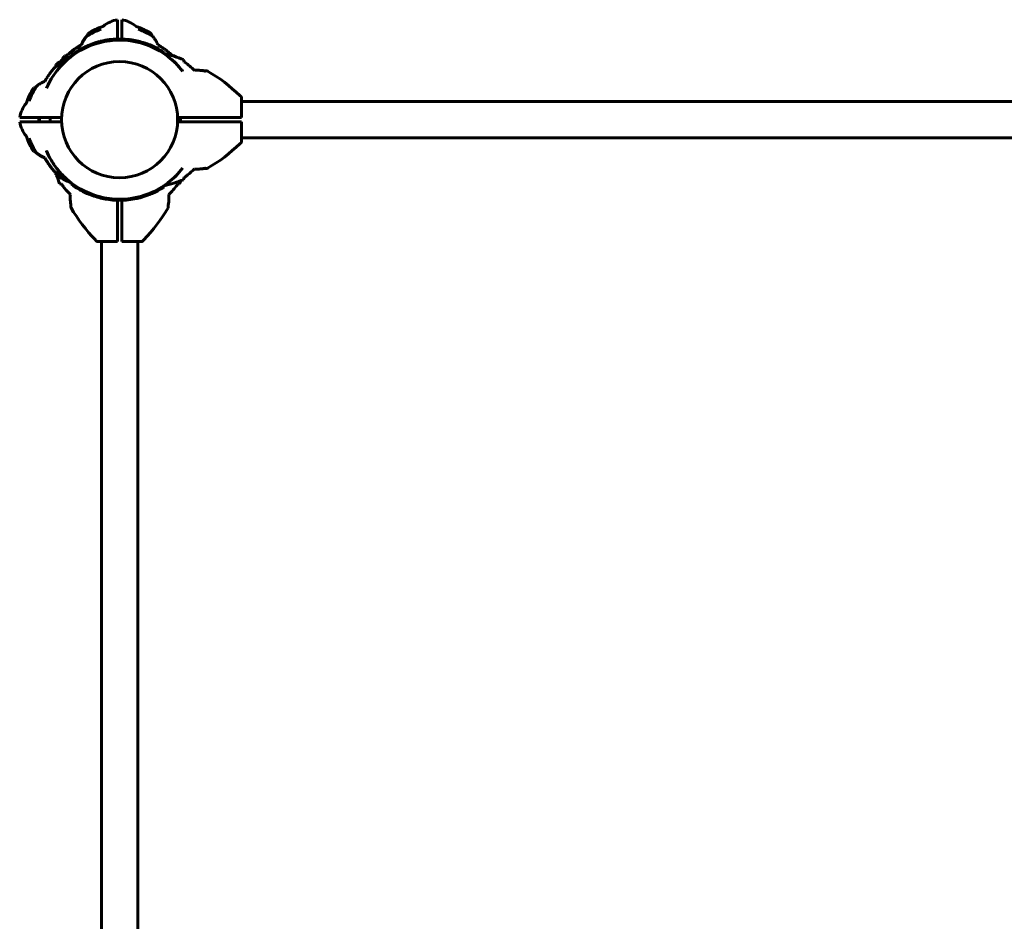
# Model space of a CAD drawing. Units: millimetres. Extents: x -2813 to 2874, y -2829 to 2858.
# Drawn here: x -813 to 108, y 14 to 858 of the extents above; entities that cross this region are included whole.
import ezdxf

# ---------------------------------------------------------------- set-up
doc = ezdxf.new("R2010")
doc.units = ezdxf.units.MM
doc.linetypes.add('K5LT_BASIC', pattern=[0])
doc.linetypes.add('K5LT_THIN', pattern=[0])

msp = doc.modelspace()

# ---------------------------------------------------------------- linework, layer by layer
at = {"color": 150, "linetype": 'K5LT_BASIC', "lineweight": 60}
for p, q in [((-721.86, 839.82), (-721.86, 857.91)), ((-717.86, 857.91), (-717.86, 839.82)), ((-735.07, 851.9), (-735.07, 851.9)), ((-704.65, 851.9), (-704.65, 851.9)), ((-749.73, 844.99), (-749.72, 843.56)), ((-749.72, 843.56), (-749.67, 843.56)), ((-729.45, 838.23), (-729.45, 839.24)), ((-728.32, 838.37), (-728.32, 839.37)), ((-725.67, 838.62), (-725.67, 839.62)), ((-725.67, 838.62), (-725.67, 839.62)), ((-720.29, 838.85), (-720.29, 839.85)), ((-719.05, 838.84), (-719.05, 839.84)), ((-711.13, 838.34), (-711.13, 839.34)), ((-710.07, 838.2), (-710.07, 839.21)), ((-690, 843.56), (-689.98, 844.99)), ((-755.58, 834.39), (-755.65, 834.39)), ((-739.95, 836.09), (-739.95, 837.12)), ((-737.37, 836.76), (-737.37, 837.79)), ((-703.84, 837.11), (-703.84, 838.13)), ((-697.74, 835.49), (-697.74, 836.53)), ((-696.91, 835.23), (-696.91, 836.28)), ((-686.2, 830.81), (-686.2, 831.93)), ((-685.89, 830.65), (-685.89, 831.77)), ((-685.61, 830.51), (-685.61, 831.63)), ((-769.57, 824.18), (-771.54, 824.07)), ((-765.08, 824.39), (-765.08, 824.8)), ((-765.08, 824.39), (-763.95, 824.39)), ((-678.09, 826.03), (-678.09, 827.23)), ((-676.25, 824.74), (-676.37, 824.83)), ((-668.18, 824.07), (-670.1, 824.17)), ((-659.89, 820.57), (-659.8, 818.97)), ((-779.54, 816.07), (-779.64, 814.15)), ((-770.32, 819.14), (-770.37, 819.1)), ((-665.11, 814.85), (-665.15, 814.9)), ((-660.85, 809.8), (-660.85, 809.8)), ((-660.85, 809.8), (-660.85, 809.8)), ((-660.83, 809.78), (-660.83, 809.78)), ((-660.83, 809.78), (-660.83, 809.78)), ((-637.98, 810), (-640.38, 810)), ((-639.5, 809.79), (-639.5, 809.79)), ((-799.03, 794.25), (-800.46, 794.26)), ((-607, 786.7), (-607, 786.7)), ((-605.86, 784.9), (-605.86, 784.6)), ((-605.86, 784.72), (-605.86, 784.89)), ((-605.86, 784.6), (-605.86, 766.39)), ((-807.37, 779.6), (-807.37, 779.6)), ((-605.86, 781.39), (666.14, 781.39)), ((-813.38, 766.39), (-786.45, 766.39)), ((-794.86, 762.39), (-794.86, 766.39)), ((-786.45, 766.39), (-785.83, 766.39)), ((-785.83, 766.39), (-785.15, 766.39)), ((-774.17, 766.39), (-785.15, 766.39)), ((-784.86, 762.39), (-784.86, 766.39)), ((-665.54, 766.39), (-654.57, 766.39)), ((-662.86, 766.39), (-662.86, 764.39)), ((-653.66, 766.39), (-654.57, 766.39)), ((-653.66, 766.39), (-652.98, 766.39)), ((-652.98, 766.39), (-607.68, 766.39)), ((-605.86, 766.39), (-607.68, 766.39)), ((-786.34, 762.39), (-813.38, 762.39)), ((-786.34, 762.39), (-785.73, 762.39)), ((-785.16, 762.39), (-785.73, 762.39)), ((-774.17, 762.39), (-785.16, 762.39)), ((-665.54, 762.39), (-654.56, 762.39)), ((-662.86, 764.39), (-662.86, 762.39)), ((-654.56, 762.39), (-653.66, 762.39)), ((-653.66, 762.39), (-652.98, 762.39)), ((-652.98, 762.39), (-607.68, 762.39)), ((-605.86, 762.39), (-607.68, 762.39)), ((-605.86, 762.39), (-605.86, 744.18)), ((-807.37, 749.18), (-807.37, 749.18)), ((-605.86, 747.39), (666.14, 747.39)), ((-607, 742.08), (-607, 742.08)), ((-605.86, 744.18), (-605.86, 743.88)), ((-605.86, 744.06), (-605.86, 743.96)), ((-800.46, 734.52), (-799.03, 734.53)), ((-799.03, 734.53), (-799.03, 734.58)), ((-789.86, 728.67), (-789.86, 728.6)), ((-660.85, 718.98), (-660.85, 718.98)), ((-660.85, 718.98), (-660.85, 718.98)), ((-779.64, 714.68), (-779.54, 712.71)), ((-775.99, 715.47), (-776.02, 715.5)), ((-666.61, 712.34), (-666.62, 712.34)), ((-663.69, 715.5), (-663.54, 715.68)), ((-659.8, 709.81), (-659.89, 708.21)), ((-640.38, 718.78), (-637.98, 718.78)), ((-774.44, 704.34), (-776.04, 704.42)), ((-765.27, 705.38), (-765.27, 705.38)), ((-765.27, 705.38), (-765.27, 705.38)), ((-763.95, 704.39), (-765.08, 704.39)), ((-765.08, 704.39), (-765.08, 703.98)), ((-678.09, 702.53), (-678.09, 701.55)), ((-676.25, 704.04), (-676.31, 703.99)), ((-674.47, 705.37), (-674.47, 705.37)), ((-674.47, 705.37), (-674.47, 705.37)), ((-674.44, 705.38), (-674.44, 705.38)), ((-674.44, 705.38), (-674.44, 705.38)), ((-663.68, 704.42), (-665.28, 704.34)), ((-757.55, 700.18), (-757.55, 699.02)), ((-757.27, 700.02), (-757.27, 698.86)), ((-756.96, 699.83), (-756.96, 698.68)), ((-746.25, 694.77), (-746.25, 693.7)), ((-745.43, 694.46), (-745.43, 693.4)), ((-739.32, 692.52), (-739.32, 691.49)), ((-699.8, 692.69), (-699.8, 691.65)), ((-765.47, 684.91), (-765.47, 682.52)), ((-733.1, 691.12), (-733.1, 690.1)), ((-732.03, 690.93), (-732.03, 689.92)), ((-724.11, 690.05), (-724.11, 689.05)), ((-722.88, 689.99), (-722.88, 688.99)), ((-721.86, 688.96), (-721.86, 652.22)), ((-717.86, 688.96), (-717.86, 652.22)), ((-717.49, 689.97), (-717.49, 688.97)), ((-717.49, 689.97), (-717.49, 688.97)), ((-714.85, 690.1), (-714.85, 689.1)), ((-713.72, 690.19), (-713.72, 689.18)), ((-705.8, 691.27), (-705.8, 690.25)), ((-674.45, 684.03), (-674.45, 684.03)), ((-674.25, 682.52), (-674.25, 684.91)), ((-742.17, 651.53), (-742.17, 651.53)), ((-740.06, 650.39), (-740.36, 650.39)), ((-740.19, 650.39), (-740.29, 650.39)), ((-721.86, 650.39), (-740.06, 650.39)), ((-736.86, -621.61), (-736.86, 650.39)), ((-721.86, 650.39), (-721.86, 652.22)), ((-717.86, 650.39), (-717.86, 652.22)), ((-699.65, 650.39), (-717.86, 650.39)), ((-702.86, -621.61), (-702.86, 650.39)), ((-699.35, 650.39), (-699.65, 650.39)), ((-699.53, 650.39), (-699.36, 650.39)), ((-699.35, 650.39), (-699.35, 650.39)), ((-697.54, 651.53), (-697.54, 651.53))]:
    msp.add_line(p, q, dxfattribs=at)
at = {"color": 7, "linetype": 'K5LT_THIN', "lineweight": 18}
for p, q in [((-794.05, 762.39), (-794.05, 766.39)), ((-785.67, 762.39), (-785.67, 766.39))]:
    msp.add_line(p, q, dxfattribs=at)
at = {"color": 150, "linetype": 'K5LT_BASIC', "lineweight": 60}
msp.add_circle((-719.86, 764.39), 54.35, dxfattribs=at)
for centre, radius, start, end in [((-716.41, 828.41), 30, 100.46952, 128.46964), ((-723.31, 828.41), 30, 51.53036, 79.53048), ((-712.71, 784.56), 69.07, 110.78895, 123.75169), ((-712.71, 784.56), 70.87, 108.77681, 121.49465), ((-736, 853.08), 1.5, 288.77055, 308.46343), ((-703.71, 853.08), 1.5, 231.53657, 251.22945), ((-727.01, 784.56), 70.87, 58.50535, 71.22319), ((-727.01, 784.56), 69.07, 56.11834, 69.24449), ((-719.86, 764.39), 74.46, 37.56094, 156.76015), ((-746.86, 834.39), 8, 137.36824, 160.50226), ((-792.85, 884.12), 59.2, 315.73373, 316.75803), ((-719.86, 764.39), 75.46, 97.30122, 103.41886), ((-719.86, 764.39), 75.46, 96.4377, 97.30122), ((-719.86, 764.39), 75.46, 94.41908, 96.4377), ((-719.86, 764.39), 75.46, 92.25782, 94.41888), ((-719.86, 764.39), 75.46, 90.32522, 92.25782), ((-719.86, 764.39), 75.46, 89.38964, 90.32522), ((-719.86, 764.39), 75.46, 83.35975, 89.38964), ((-719.86, 764.39), 75.46, 82.54586, 83.35975), ((-719.86, 764.39), 75.46, 77.7486, 82.54586), ((-646.87, 884.12), 59.2, 223.24197, 224.26627), ((-719.86, 764.39), 75.46, 105.44573, 125.64079), ((-719.86, 764.39), 75.46, 104.46331, 105.44573), ((-719.86, 764.39), 75.46, 103.41886, 104.46331), ((-719.86, 764.39), 75.46, 72.95497, 77.7486), ((-719.86, 764.39), 75.46, 72.29886, 72.95497), ((-719.86, 764.39), 75.46, 67.80657, 72.29886), ((-719.86, 764.39), 75.46, 63.51426, 67.80657), ((-719.86, 764.39), 75.46, 63.24639, 63.51426), ((-719.86, 764.39), 75.46, 63.07764, 63.24639), ((-719.86, 764.39), 75.46, 63.00936, 63.07764), ((-719.86, 764.39), 75.46, 56.38932, 63.00936), ((-740.02, 757.24), 70.87, 110.89686, 123.88757), ((-712.71, 784.56), 70.87, 146.11243, 150.81667), ((-712.71, 784.56), 69.07, 144.22167, 148.44478), ((-719.86, 764.39), 74.46, 126.31032, 132.88256), ((-719.86, 764.39), 74.46, 126.31032, 132.88256), ((-740.47, 793.55), 42.25, 132.00977, 133.53786), ((-765.84, 824.85), 1.5, 290.85715, 307.21306), ((-719.86, 764.39), 75.46, 125.64079, 126.81743), ((-719.86, 764.39), 74.46, 127.25375, 127.25377), ((-714.58, 677.29), 153.36, 69.10778, 76.23566), ((-727.01, 784.56), 69.07, 34.97968, 35.88996), ((-719.86, 764.39), 74.46, 48.00763, 48.93139), ((-719.86, 764.39), 74.46, 48.00763, 48.81063), ((-727.01, 784.56), 70.87, 33.13985, 33.88757), ((-740.02, 757.24), 69.07, 116.44657, 125.88996), ((-719.86, 764.39), 74.46, 137.11744, 143.68968), ((-719.86, 764.39), 74.46, 132.88256, 136.90107), ((-719.86, 764.39), 74.46, 133.09893, 136.90107), ((-719.86, 764.39), 74.46, 132.66792, 132.71444), ((-719.86, 764.39), 74.46, 132.66776, 132.66792), ((-719.86, 764.39), 74.46, 45.64659, 46.60562), ((-719.86, 764.39), 74.46, 45.64659, 46.31073), ((-719.86, 764.39), 74.46, 41.38935, 42.71444), ((-719.86, 764.39), 74.46, 42.66792, 42.71444), ((-719.86, 764.39), 74.46, 42.66775, 42.66792), ((-719.86, 764.39), 74.46, 41.38935, 41.57339), ((-719.86, 764.39), 74.46, 40.58356, 40.58388), ((-719.86, 764.39), 74.46, 142.7396, 142.74625), ((-719.86, 764.39), 74.46, 37.58264, 38.69162), ((-719.86, 764.39), 74.46, 37.56092, 37.77248), ((-637.98, 809), 1, 59.82154, 90.00102), ((-714.58, 677.29), 153.36, 45.66491, 59.82052), ((-740.02, 757.24), 70.87, 148.50535, 161.22319), ((-740.02, 757.24), 69.07, 146.11834, 159.24449), ((-839.59, 837.38), 59.2, 313.24197, 314.26627), ((-606.35, 788.06), 1.5, 225.66989, 244.51186), ((-607.86, 784.9), 2, 359.98833, 64.19692), ((-783.88, 760.94), 30, 141.53036, 169.53048), ((-808.54, 780.53), 1.5, 321.53657, 341.22945), ((-719.86, 764.39), 75.46, 178.48121, 179.63765), ((-783.88, 767.84), 30, 190.46952, 218.46964), ((-719.86, 764.39), 75.46, 179.63765, 181.51879), ((-808.54, 748.25), 1.5, 18.77055, 38.46343), ((-740.02, 771.54), 70.87, 198.77681, 211.49465), ((-740.02, 771.54), 69.07, 200.78895, 213.75169), ((-714.58, 851.49), 153.36, 300.17948, 314.33509), ((-606.35, 740.72), 1.5, 115.48814, 134.33011), ((-607.86, 743.88), 2, 295.80308, 0.01167), ((-839.59, 691.4), 59.2, 45.73373, 46.75803), ((-789.86, 737.39), 8, 227.36824, 250.50226), ((-719.86, 764.39), 74.46, 203.03786, 322.41736), ((-719.86, 764.39), 74.46, 212.07898, 221.18937), ((-719.86, 764.39), 74.46, 215.84735, 223.12789), ((-719.86, 764.39), 74.46, 322.41736, 322.41738), ((-740.02, 771.54), 69.07, 234.22167, 243.55343), ((-749.01, 743.78), 42.25, 222.00977, 223.53786), ((-740.02, 771.54), 70.87, 236.11243, 249.10314), ((-632.76, 759.11), 153.36, 197.81184, 200.89222), ((-719.86, 764.39), 74.46, 221.06861, 221.23252), ((-719.86, 764.39), 74.46, 223.68927, 224.35341), ((-719.86, 764.39), 74.46, 223.73531, 224.35341), ((-719.86, 764.39), 74.46, 225.02646, 226.76495), ((-719.86, 764.39), 74.46, 225.02646, 225.44245), ((-719.86, 764.39), 74.46, 226.7681, 227.28555), ((-719.86, 764.39), 74.46, 313.01016, 315.44245), ((-719.86, 764.39), 74.46, 313.23506, 313.2353), ((-719.86, 764.39), 74.46, 313.78199, 315.44245), ((-719.86, 764.39), 74.46, 313.78199, 314.55755), ((-719.86, 764.39), 74.46, 318.61065, 318.92746), ((-719.86, 764.39), 74.46, 318.61065, 318.92746), ((-719.86, 764.39), 74.46, 318.61065, 318.83691), ((-719.86, 764.39), 74.46, 318.96256, 319.50163), ((-637.98, 719.78), 1, 269.99898, 300.17846), ((-719.86, 764.39), 74.46, 227.33223, 228.61065), ((-719.86, 764.39), 74.46, 229.06338, 232.41736), ((-765.84, 703.93), 1.5, 52.7862, 69.14285), ((-719.86, 764.39), 74.46, 232.41736, 232.41738), ((-719.86, 764.39), 75.46, 233.18257, 240.02876), ((-719.86, 764.39), 74.46, 232.73608, 232.74625), ((-719.86, 764.39), 75.46, 285.41817, 302.47838), ((-719.86, 764.39), 75.46, 302.47838, 303.61068), ((-677.99, 701.01), 1.5, 103.65981, 123.44194), ((-719.86, 764.39), 74.46, 303.44763, 303.49852), ((-714.58, 851.49), 153.36, 283.66521, 290.89222), ((-719.86, 764.39), 74.46, 307.56094, 307.71862), ((-719.86, 764.39), 74.46, 311.03744, 311.31375), ((-719.86, 764.39), 74.46, 311.06861, 311.31375), ((-806.96, 759.11), 153.36, 339.10778, 340.20988), ((-719.86, 764.39), 75.46, 240.02876, 240.09899), ((-719.86, 764.39), 75.46, 240.09899, 240.27253), ((-719.86, 764.39), 75.46, 240.27253, 240.54792), ((-719.86, 764.39), 75.46, 240.54792, 244.94709), ((-719.86, 764.39), 75.46, 244.94709, 249.52661), ((-719.86, 764.39), 75.46, 249.52661, 250.19357), ((-719.86, 764.39), 75.46, 250.19357, 255.05321), ((-719.86, 764.39), 75.46, 255.05321, 259.89498), ((-719.86, 764.39), 75.46, 284.43588, 285.41817), ((-764.47, 682.52), 1, 179.99898, 210.17846), ((-719.86, 764.39), 75.46, 259.89498, 260.71443), ((-719.86, 764.39), 75.46, 260.71443, 266.76835), ((-719.86, 764.39), 75.46, 266.76835, 267.70502), ((-719.86, 764.39), 75.46, 267.70502, 269.63765), ((-719.86, 764.39), 75.46, 269.63765, 271.79521), ((-719.86, 764.39), 75.46, 271.79541, 273.80738), ((-719.86, 764.39), 75.46, 273.80738, 274.66705), ((-719.86, 764.39), 75.46, 274.66705, 280.73971), ((-719.86, 764.39), 75.46, 280.73971, 284.43588), ((-675.25, 682.52), 1, 329.82154, 0.00102), ((-632.76, 759.11), 153.36, 210.17948, 224.33509), ((-806.96, 759.11), 153.36, 315.66491, 329.82052), ((-743.53, 650.88), 1.5, 25.48814, 44.33011), ((-740.37, 652.39), 2, 205.80308, 270.01167), ((-699.35, 652.39), 2, 269.98833, 334.19692), ((-696.19, 650.88), 1.5, 135.66989, 154.51186)]:
    msp.add_arc(centre, radius, start, end, dxfattribs=at)
for points, knots in [([(-751.08, 841.99), (-751.7, 841.26), (-752.52, 840.17), (-753.39, 838.83), (-754.17, 837.53), (-754.9, 836.11), (-755.41, 834.86), (-755.58, 834.39)], [0, 0, 0, 0, 2.535715, 3.652342, 4.305996, 6.636742, 8, 8, 8, 8]), ([(-751.08, 841.99), (-750.85, 842.28), (-750.39, 842.82), (-749.9, 843.33), (-749.67, 843.56)], [0, 0, 0, 0, 2.708256, 5, 5, 5, 5]), ([(-684.07, 834.39), (-684.31, 835.06), (-684.9, 836.44), (-685.85, 838.19), (-686.72, 839.54), (-687.53, 840.69), (-688.11, 841.44), (-688.5, 841.9)], [0, 0, 0, 0, 1.97066, 4.170367, 5.455573, 6.368359, 8, 8, 8, 8]), ([(-755.58, 834.39), (-756, 834.15), (-756.71, 833.75), (-758.32, 832.79), (-760.06, 831.69), (-762.42, 830.09), (-765.27, 827.97), (-767.47, 826.11), (-768.74, 824.94)], [0, 0, 0, 0, 0.790477, 1.349781, 3.078333, 4.177765, 6.072898, 9, 9, 9, 9]), ([(-768.67, 825.05), (-767.55, 826.07), (-765.97, 827.41), (-763.93, 828.99), (-762.6, 829.98), (-760.71, 831.31), (-758.37, 832.81), (-756.49, 833.92), (-755.65, 834.39)], [0, 0, 0, 0, 2.580945, 3.522381, 4.360346, 5.378654, 7.392634, 9, 9, 9, 9]), ([(-755.65, 834.39), (-755.44, 834.94), (-755.01, 836), (-754.49, 837.02), (-754.22, 837.51)], [0, 0, 0, 0, 2.583086, 5, 5, 5, 5]), ([(-671.05, 825.05), (-672.16, 826.07), (-673.74, 827.41), (-675.78, 828.99), (-677.12, 829.98), (-679.01, 831.31), (-681.34, 832.81), (-683.22, 833.92), (-684.07, 834.39)], [0, 0, 0, 0, 2.580945, 3.522381, 4.360346, 5.378654, 7.392634, 9, 9, 9, 9]), ([(-670.97, 820.55), (-671.01, 820.58), (-671.04, 820.61), (-671.12, 820.68), (-671.17, 820.72), (-671.31, 820.84), (-671.41, 820.93), (-671.5, 821.01)], [6.4101134, 6.4101134, 6.4101134, 6.4101134, 6.527614, 6.527614, 6.6791225, 6.6791225, 7, 7, 7, 7]), ([(-780.52, 813.2), (-781.54, 812.09), (-782.88, 810.51), (-784.46, 808.47), (-785.45, 807.13), (-786.77, 805.24), (-788.28, 802.91), (-789.38, 801.03), (-789.86, 800.18)], [0, 0, 0, 0, 2.580945, 3.522381, 4.360346, 5.378654, 7.392634, 9, 9, 9, 9]), ([(-776.4, 812.83), (-776.35, 812.9), (-776.29, 812.96), (-776.17, 813.1), (-776.12, 813.17), (-776, 813.3), (-775.94, 813.37), (-775.82, 813.5), (-775.76, 813.57), (-775.64, 813.71), (-775.58, 813.78), (-775.52, 813.85)], [0, 0, 0, 0, 0.6, 0.6, 1.2, 1.2, 1.8, 1.8, 2.4, 2.4, 3, 3, 3, 3]), ([(-770.53, 818.95), (-770.89, 818.61), (-771.26, 818.26), (-771.99, 817.55), (-772.35, 817.2), (-773.05, 816.5), (-773.38, 816.15), (-773.74, 815.78), (-773.76, 815.75), (-774.14, 815.35), (-774.5, 814.97), (-774.96, 814.46), (-775.08, 814.33), (-775.43, 813.95), (-775.66, 813.69), (-775.89, 813.42)], [0, 0, 0, 0, 1.2, 1.2, 2.4, 2.4, 3.515971, 3.515971, 3.6, 3.6, 4.8, 4.8, 5.201524, 5.201524, 6, 6, 6, 6]), ([(-774.61, 814.85), (-774.6, 814.87), (-774.58, 814.88), (-774.52, 814.95), (-774.47, 815), (-774.42, 815.06)], [0.0617377, 0.0617377, 0.0617377, 0.0617377, 0.1234754, 0.1234754, 0.4196071, 0.4196071, 0.4196071, 0.4196071]), ([(-770.53, 818.95), (-770.55, 818.92), (-770.58, 818.9), (-770.64, 818.84), (-770.67, 818.82), (-770.85, 818.65), (-771, 818.51), (-771.41, 818.11), (-771.68, 817.86), (-772.2, 817.34), (-772.47, 817.08), (-772.99, 816.55), (-773.25, 816.29), (-773.75, 815.77), (-773.99, 815.52), (-774.22, 815.26)], [0.419607, 0.419607, 0.419607, 0.419607, 0.566298, 0.566298, 0.721849, 0.721849, 1.505444, 1.505444, 2.905444, 2.905444, 4.305444, 4.305444, 5.705444, 5.705444, 7, 7, 7, 7]), ([(-774.22, 815.26), (-774.1, 815.4), (-773.97, 815.54), (-773.58, 815.94), (-773.33, 816.21), (-772.81, 816.74), (-772.55, 817), (-772.02, 817.52), (-771.75, 817.78), (-771.24, 818.28), (-770.99, 818.52), (-770.73, 818.76)], [0.779635, 0.779635, 0.779635, 0.779635, 1.505405, 1.505405, 2.905405, 2.905405, 4.305405, 4.305405, 5.705405, 5.705405, 7, 7, 7, 7]), ([(-670.04, 819.73), (-669.89, 819.59), (-669.74, 819.46), (-669.44, 819.18), (-669.29, 819.04), (-669.08, 818.85), (-669.02, 818.79), (-668.87, 818.65), (-668.78, 818.57), (-668.4, 818.2), (-668.1, 817.92), (-667.8, 817.63)], [0, 0, 0, 0, 1.4, 1.4, 2.8, 2.8, 3.383029, 3.383029, 4.2, 4.2, 7, 7, 7, 7]), ([(-667.8, 817.63), (-667.95, 817.77), (-668.09, 817.91), (-668.47, 818.27), (-668.71, 818.5), (-668.96, 818.73)], [4.966604, 4.966604, 4.966604, 4.966604, 5.705362, 5.705362, 6.953245, 6.953245, 6.953245, 6.953245]), ([(-664, 813.62), (-664.18, 813.83), (-664.36, 814.03), (-664.73, 814.44), (-664.92, 814.65), (-665.19, 814.95), (-665.29, 815.05), (-665.38, 815.15), (-665.39, 815.16), (-665.47, 815.24), (-665.54, 815.32), (-665.63, 815.41), (-665.65, 815.43), (-666.04, 815.85), (-666.42, 816.24), (-666.8, 816.63)], [0, 0, 0, 0, 2.2, 2.2, 4.4, 4.4, 5.471148, 5.471148, 5.545838, 5.545838, 6.383253, 6.383253, 6.6, 6.6, 11, 11, 11, 11]), ([(-665.38, 815.14), (-665.38, 815.14), (-665.38, 815.14), (-665.45, 815.23), (-665.53, 815.31), (-665.61, 815.39), (-665.61, 815.39), (-665.61, 815.39)], [0, 0, 0, 0, 0.0003693, 0.0003693, 0.2725012, 0.2725012, 0.2767188, 0.2767188, 0.2767188, 0.2767188]), ([(-783.74, 802.65), (-783.86, 802.43), (-783.99, 802.22), (-784.32, 801.65), (-784.53, 801.29), (-785.06, 800.35), (-785.37, 799.77), (-785.8, 798.98), (-785.91, 798.77), (-786.21, 798.17), (-786.4, 797.79), (-787.19, 796.21), (-787.75, 795), (-788.27, 793.77)], [0, 0, 0, 0, 0.150332, 0.150332, 0.4, 0.4, 0.8, 0.8, 0.942119, 0.942119, 1.2, 1.2, 2, 2, 2, 2]), ([(-641.82, 810.25), (-642.98, 810.41), (-645.03, 810.6), (-647.71, 810.63), (-649.23, 810.55), (-649.86, 810.5)], [0, 0, 0, 0, 2.618576, 4.588027, 6, 6, 6, 6]), ([(-641.82, 810.25), (-641.39, 810.19), (-640.62, 810.06), (-639.85, 809.88), (-639.5, 809.79)], [0, 0, 0, 0, 2.741714, 5, 5, 5, 5]), ([(-789.86, 800.18), (-790.52, 799.94), (-791.91, 799.35), (-793.65, 798.4), (-795.01, 797.53), (-796.16, 796.72), (-796.9, 796.13), (-797.37, 795.75)], [0, 0, 0, 0, 1.97066, 4.170367, 5.455573, 6.368359, 8, 8, 8, 8]), ([(-605.86, 784.9), (-605.86, 784.9), (-605.86, 784.9), (-605.86, 784.9), (-605.86, 784.91), (-605.86, 784.92), (-605.86, 784.92), (-605.86, 784.92), (-605.86, 784.93), (-605.86, 784.93), (-605.86, 784.93), (-605.86, 784.93), (-605.86, 784.93), (-605.86, 784.94), (-605.86, 784.94), (-605.86, 784.94), (-605.86, 784.95), (-605.86, 784.96), (-605.86, 784.97), (-605.86, 784.98), (-605.86, 784.99), (-605.86, 785.03), (-605.86, 785.05), (-605.87, 785.11), (-605.87, 785.16), (-605.89, 785.27), (-605.91, 785.33), (-605.92, 785.41), (-605.93, 785.43), (-605.96, 785.53), (-605.99, 785.61), (-606.05, 785.77), (-606.09, 785.84), (-606.18, 785.99), (-606.23, 786.07), (-606.34, 786.2), (-606.4, 786.27), (-606.52, 786.39), (-606.59, 786.45), (-606.73, 786.55), (-606.8, 786.6), (-606.92, 786.66), (-606.96, 786.68), (-607, 786.7)], [26.107214, 26.107214, 26.107214, 26.107214, 26.512419, 26.512419, 26.72057, 26.72057, 26.761665, 26.761665, 26.802759, 26.802759, 26.843853, 26.843853, 26.884947, 26.884947, 26.926041, 26.926041, 27.107473, 27.107473, 27.294709, 27.294709, 27.669181, 27.669181, 28.418125, 28.418125, 29.916012, 29.916012, 32.175305, 32.175305, 32.739752, 32.739752, 35.642126, 35.642126, 38.60065, 38.60065, 41.589266, 41.589266, 44.57992, 44.57992, 47.54431, 47.54431, 50.455703, 50.455703, 52, 52, 52, 52]), ([(-605.86, 743.88), (-605.86, 743.88), (-605.86, 743.88), (-605.86, 743.87), (-605.86, 743.87), (-605.86, 743.86), (-605.86, 743.86), (-605.86, 743.86), (-605.86, 743.85), (-605.86, 743.85), (-605.86, 743.85), (-605.86, 743.85), (-605.86, 743.85), (-605.86, 743.84), (-605.86, 743.84), (-605.86, 743.84), (-605.86, 743.84), (-605.86, 743.83), (-605.86, 743.83), (-605.86, 743.82), (-605.86, 743.81), (-605.86, 743.8), (-605.86, 743.79), (-605.86, 743.75), (-605.86, 743.73), (-605.87, 743.67), (-605.87, 743.62), (-605.89, 743.51), (-605.91, 743.45), (-605.92, 743.37), (-605.93, 743.35), (-605.96, 743.25), (-605.99, 743.17), (-606.05, 743.01), (-606.09, 742.94), (-606.18, 742.79), (-606.23, 742.71), (-606.34, 742.58), (-606.4, 742.51), (-606.52, 742.39), (-606.59, 742.33), (-606.73, 742.23), (-606.8, 742.18), (-606.92, 742.12), (-606.96, 742.1), (-607, 742.08)], [26.107214, 26.107214, 26.107214, 26.107214, 26.535035, 26.535035, 26.72057, 26.72057, 26.761665, 26.761665, 26.802759, 26.802759, 26.843853, 26.843853, 26.884947, 26.884947, 26.926041, 26.926041, 26.991937, 26.991937, 27.107473, 27.107473, 27.294709, 27.294709, 27.669181, 27.669181, 28.418125, 28.418125, 29.916012, 29.916012, 32.175305, 32.175305, 32.739752, 32.739752, 35.642126, 35.642126, 38.60065, 38.60065, 41.589266, 41.589266, 44.57992, 44.57992, 47.54431, 47.54431, 50.455703, 50.455703, 52, 52, 52, 52]), ([(-797.46, 733.16), (-797.75, 733.4), (-798.29, 733.86), (-798.8, 734.35), (-799.03, 734.58)], [0, 0, 0, 0, 2.708256, 5, 5, 5, 5]), ([(-797.46, 733.16), (-796.72, 732.55), (-795.64, 731.72), (-794.3, 730.85), (-793, 730.08), (-791.57, 729.35), (-790.32, 728.84), (-789.86, 728.67)], [0, 0, 0, 0, 2.535715, 3.652342, 4.305996, 6.636742, 8, 8, 8, 8]), ([(-789.86, 728.6), (-790.41, 728.8), (-791.46, 729.24), (-792.49, 729.76), (-792.98, 730.02)], [0, 0, 0, 0, 2.583086, 5, 5, 5, 5]), ([(-789.86, 728.67), (-789.62, 728.25), (-789.21, 727.54), (-788.26, 725.92), (-787.16, 724.19), (-785.55, 721.83), (-783.43, 718.97), (-781.58, 716.78), (-780.41, 715.5)], [0, 0, 0, 0, 0.790477, 1.349781, 3.078333, 4.177765, 6.072898, 9, 9, 9, 9]), ([(-780.52, 715.58), (-781.54, 716.7), (-782.88, 718.27), (-784.46, 720.31), (-785.45, 721.65), (-786.77, 723.54), (-788.28, 725.87), (-789.38, 727.75), (-789.86, 728.6)], [0, 0, 0, 0, 2.580945, 3.522381, 4.360346, 5.378654, 7.392634, 9, 9, 9, 9]), ([(-788.31, 735.1), (-788.3, 735.07), (-788.29, 735.04), (-788.27, 735.01), (-788.27, 735.01), (-788.27, 735.01), (-788.27, 735.01), (-788.26, 734.98), (-788.25, 734.95), (-788.21, 734.85), (-788.18, 734.79), (-788.1, 734.61), (-788.05, 734.49), (-787.89, 734.13), (-787.78, 733.89), (-787.45, 733.16), (-787.23, 732.69), (-786.7, 731.58), (-786.38, 730.96), (-786.04, 730.27), (-786, 730.2), (-785.61, 729.45), (-785.24, 728.77), (-784.49, 727.42), (-784.11, 726.75), (-783.46, 725.68), (-783.21, 725.26), (-782.95, 724.85)], [0, 0, 0, 0, 0.063358, 0.063358, 0.068078, 0.068078, 0.068086, 0.068086, 0.136172, 0.136172, 0.272344, 0.272344, 0.544689, 0.544689, 1.089377, 1.089377, 2.178754, 2.178754, 3.616314, 3.616314, 3.778754, 3.778754, 5.378754, 5.378754, 6.978754, 6.978754, 8, 8, 8, 8]), ([(-641.82, 718.53), (-641.63, 718.56), (-641.17, 718.62), (-640.4, 718.77), (-639.82, 718.9), (-639.5, 718.99)], [0, 0, 0, 0, 1.508388, 3.481966, 6, 6, 6, 6]), ([(-770.32, 709.64), (-770.33, 709.65), (-770.34, 709.66), (-770.47, 709.78), (-770.58, 709.89), (-770.85, 710.13), (-771, 710.27), (-771.41, 710.67), (-771.68, 710.92), (-772.2, 711.44), (-772.47, 711.7), (-772.99, 712.23), (-773.25, 712.49), (-773.75, 713.01), (-773.99, 713.26), (-774.22, 713.52)], [0.061761, 0.061761, 0.061761, 0.061761, 0.123521, 0.123521, 0.721877, 0.721877, 1.505515, 1.505515, 2.905515, 2.905515, 4.305515, 4.305515, 5.705515, 5.705515, 7, 7, 7, 7]), ([(-669.1, 709.91), (-669.07, 709.94), (-669.04, 709.97), (-668.96, 710.05), (-668.91, 710.1), (-668.86, 710.14)], [0, 0, 0, 0, 0.1064287, 0.1064287, 0.2767188, 0.2767188, 0.2767188, 0.2767188]), ([(-668.85, 710.14), (-668.83, 710.16), (-668.81, 710.18), (-668.4, 710.57), (-668, 710.95), (-667.62, 711.34)], [6.385653, 6.385653, 6.385653, 6.385653, 6.6, 6.6, 11, 11, 11, 11]), ([(-665.38, 713.64), (-665.41, 713.6), (-665.44, 713.57), (-665.52, 713.49), (-665.56, 713.44), (-665.61, 713.39)], [0, 0, 0, 0, 0.1064305, 0.1064305, 0.2767188, 0.2767188, 0.2767188, 0.2767188]), ([(-658.72, 710.59), (-658.47, 710.78), (-657.97, 711.17), (-657, 711.92), (-654.21, 714.17), (-651.77, 716.37), (-649.86, 718.28)], [0, 0, 0, 0, 0.564107, 1.149108, 2.214645, 7, 7, 7, 7]), ([(-641.82, 718.53), (-642.98, 718.37), (-645.03, 718.18), (-647.71, 718.15), (-649.23, 718.23), (-649.86, 718.28)], [0, 0, 0, 0, 2.618576, 4.588027, 6, 6, 6, 6]), ([(-641.82, 718.53), (-641.38, 718.59), (-640.9, 718.67), (-640.42, 718.77), (-640.38, 718.78)], [0, 0, 0, 0, 4.591104, 5, 5, 5, 5]), ([(-773.65, 703.26), (-773.47, 703.01), (-773.08, 702.5), (-772.33, 701.53), (-770.08, 698.74), (-767.87, 696.3), (-765.97, 694.39)], [0, 0, 0, 0, 0.564107, 1.149108, 2.214645, 7, 7, 7, 7]), ([(-768.3, 707.84), (-768.36, 707.9), (-768.43, 707.96), (-768.56, 708.07), (-768.63, 708.13), (-768.77, 708.25), (-768.84, 708.31), (-768.97, 708.43), (-769.04, 708.49), (-769.18, 708.61), (-769.24, 708.67), (-769.31, 708.73)], [0, 0, 0, 0, 0.6, 0.6, 1.2, 1.2, 1.8, 1.8, 2.4, 2.4, 3, 3, 3, 3]), ([(-670.94, 708.25), (-670.94, 708.25), (-670.95, 708.25), (-670.99, 708.21), (-671.03, 708.17), (-671.12, 708.1), (-671.17, 708.06), (-671.31, 707.94), (-671.41, 707.85), (-671.5, 707.77)], [6.3761054, 6.3761054, 6.3761054, 6.3761054, 6.3841335, 6.3841335, 6.527614, 6.527614, 6.6791225, 6.6791225, 7, 7, 7, 7]), ([(-765.72, 686.36), (-765.87, 687.52), (-766.06, 689.56), (-766.09, 692.24), (-766.02, 693.76), (-765.97, 694.39)], [0, 0, 0, 0, 2.618576, 4.588027, 6, 6, 6, 6]), ([(-674, 686.36), (-673.84, 687.52), (-673.65, 689.56), (-673.62, 692.24), (-673.7, 693.76), (-673.75, 694.39)], [0, 0, 0, 0, 2.618576, 4.588027, 6, 6, 6, 6]), ([(-765.72, 686.36), (-765.69, 686.16), (-765.62, 685.71), (-765.48, 684.93), (-765.34, 684.36), (-765.26, 684.03)], [0, 0, 0, 0, 1.508388, 3.481966, 6, 6, 6, 6]), ([(-765.72, 686.36), (-765.66, 685.91), (-765.58, 685.43), (-765.48, 684.95), (-765.47, 684.91)], [0, 0, 0, 0, 4.591104, 5, 5, 5, 5]), ([(-674, 686.36), (-674.05, 685.93), (-674.19, 685.15), (-674.36, 684.38), (-674.45, 684.03)], [0, 0, 0, 0, 2.741714, 5, 5, 5, 5]), ([(-740.37, 650.39), (-740.37, 650.39), (-740.37, 650.39), (-740.37, 650.39), (-740.38, 650.39), (-740.39, 650.39), (-740.39, 650.39), (-740.39, 650.39), (-740.39, 650.39), (-740.4, 650.39), (-740.4, 650.39), (-740.4, 650.39), (-740.4, 650.39), (-740.4, 650.39), (-740.41, 650.39), (-740.41, 650.39), (-740.41, 650.39), (-740.42, 650.39), (-740.42, 650.39), (-740.43, 650.39), (-740.43, 650.39), (-740.45, 650.39), (-740.46, 650.39), (-740.49, 650.39), (-740.52, 650.4), (-740.58, 650.4), (-740.63, 650.41), (-740.73, 650.42), (-740.8, 650.44), (-740.88, 650.46), (-740.9, 650.46), (-740.99, 650.49), (-741.07, 650.52), (-741.23, 650.59), (-741.31, 650.63), (-741.46, 650.71), (-741.53, 650.76), (-741.67, 650.87), (-741.74, 650.93), (-741.86, 651.06), (-741.92, 651.12), (-742.02, 651.26), (-742.07, 651.33), (-742.13, 651.45), (-742.15, 651.49), (-742.17, 651.53)], [26.107214, 26.107214, 26.107214, 26.107214, 26.535033, 26.535033, 26.72057, 26.72057, 26.761665, 26.761665, 26.802759, 26.802759, 26.843853, 26.843853, 26.884947, 26.884947, 26.926041, 26.926041, 26.991937, 26.991937, 27.107473, 27.107473, 27.294709, 27.294709, 27.669181, 27.669181, 28.418124, 28.418124, 29.916012, 29.916012, 32.175305, 32.175305, 32.739752, 32.739752, 35.642125, 35.642125, 38.600649, 38.600649, 41.589265, 41.589265, 44.57992, 44.57992, 47.544309, 47.544309, 50.455702, 50.455702, 52, 52, 52, 52]), ([(-699.35, 650.39), (-699.35, 650.39), (-699.35, 650.39), (-699.34, 650.39), (-699.34, 650.39), (-699.33, 650.39), (-699.33, 650.39), (-699.32, 650.39), (-699.32, 650.39), (-699.32, 650.39), (-699.32, 650.39), (-699.31, 650.39), (-699.31, 650.39), (-699.31, 650.39), (-699.31, 650.39), (-699.3, 650.39), (-699.3, 650.39), (-699.29, 650.39), (-699.28, 650.39), (-699.26, 650.39), (-699.25, 650.39), (-699.22, 650.39), (-699.2, 650.4), (-699.13, 650.4), (-699.09, 650.41), (-698.98, 650.42), (-698.92, 650.44), (-698.83, 650.46), (-698.82, 650.46), (-698.72, 650.49), (-698.64, 650.52), (-698.48, 650.59), (-698.4, 650.63), (-698.25, 650.71), (-698.18, 650.76), (-698.04, 650.87), (-697.98, 650.93), (-697.85, 651.06), (-697.8, 651.12), (-697.69, 651.26), (-697.65, 651.33), (-697.58, 651.45), (-697.56, 651.49), (-697.54, 651.53)], [26.107214, 26.107214, 26.107214, 26.107214, 26.512732, 26.512732, 26.720571, 26.720571, 26.761665, 26.761665, 26.802759, 26.802759, 26.843853, 26.843853, 26.884947, 26.884947, 26.926042, 26.926042, 27.107473, 27.107473, 27.294709, 27.294709, 27.669181, 27.669181, 28.418125, 28.418125, 29.916013, 29.916013, 32.175306, 32.175306, 32.739753, 32.739753, 35.642126, 35.642126, 38.600651, 38.600651, 41.589266, 41.589266, 44.579921, 44.579921, 47.544311, 47.544311, 50.455703, 50.455703, 52, 52, 52, 52])]:
    msp.add_open_spline(points, degree=3, knots=knots, dxfattribs=at)
for points in [[(-753.02, 839.49), (-752.46, 840.32), (-751.86, 841.13), (-751.21, 841.9)], [(-751.21, 841.9), (-750.97, 842.21), (-750.71, 842.51), (-750.45, 842.8)], [(-688.5, 841.9), (-688.74, 842.21), (-689, 842.51), (-689.27, 842.8)], [(-769.61, 824.17), (-769.3, 824.47), (-768.99, 824.76), (-768.67, 825.05)], [(-670.1, 824.17), (-670.41, 824.47), (-670.73, 824.76), (-671.05, 825.05)], [(-670.04, 819.73), (-670.3, 819.96), (-670.56, 820.19), (-670.82, 820.42)], [(-779.64, 814.15), (-779.94, 813.83), (-780.23, 813.52), (-780.52, 813.2)], [(-667.81, 817.63), (-668.02, 817.84), (-668.23, 818.04), (-668.44, 818.25)], [(-658.72, 818.19), (-659.08, 818.46), (-659.44, 818.72), (-659.8, 818.97)], [(-658.72, 818.19), (-659.08, 818.45), (-659.44, 818.72), (-659.8, 818.97)], [(-649.86, 810.5), (-652.66, 813.29), (-655.62, 815.86), (-658.72, 818.19)], [(-641.82, 810.25), (-641.34, 810.19), (-640.86, 810.1), (-640.38, 810)], [(-797.37, 795.75), (-797.67, 795.5), (-797.97, 795.25), (-798.27, 794.98)], [(-797.37, 733.03), (-797.67, 733.28), (-797.97, 733.53), (-798.27, 733.8)], [(-794.96, 731.23), (-795.79, 731.78), (-796.59, 732.39), (-797.37, 733.03)], [(-779.64, 714.64), (-779.94, 714.95), (-780.23, 715.26), (-780.52, 715.58)], [(-770.61, 709.91), (-770.69, 709.99), (-770.78, 710.06), (-770.86, 710.14)], [(-658.72, 710.59), (-659.08, 710.33), (-659.44, 710.06), (-659.8, 709.81)], [(-658.72, 710.59), (-659.08, 710.33), (-659.44, 710.06), (-659.8, 709.81)], [(-773.65, 703.26), (-773.92, 703.61), (-774.18, 703.97), (-774.44, 704.34)], [(-773.65, 703.26), (-773.92, 703.61), (-774.18, 703.97), (-774.44, 704.34)], [(-673.75, 694.39), (-670.96, 697.19), (-668.39, 700.16), (-666.06, 703.26)], [(-666.06, 703.26), (-665.79, 703.61), (-665.53, 703.97), (-665.28, 704.34)], [(-666.06, 703.26), (-665.79, 703.61), (-665.53, 703.97), (-665.28, 704.34)], [(-674, 686.36), (-674.06, 685.87), (-674.14, 685.39), (-674.25, 684.91)]]:
    msp.add_open_spline(points, degree=3, dxfattribs=at)

doc.saveas('drawing.dxf')
